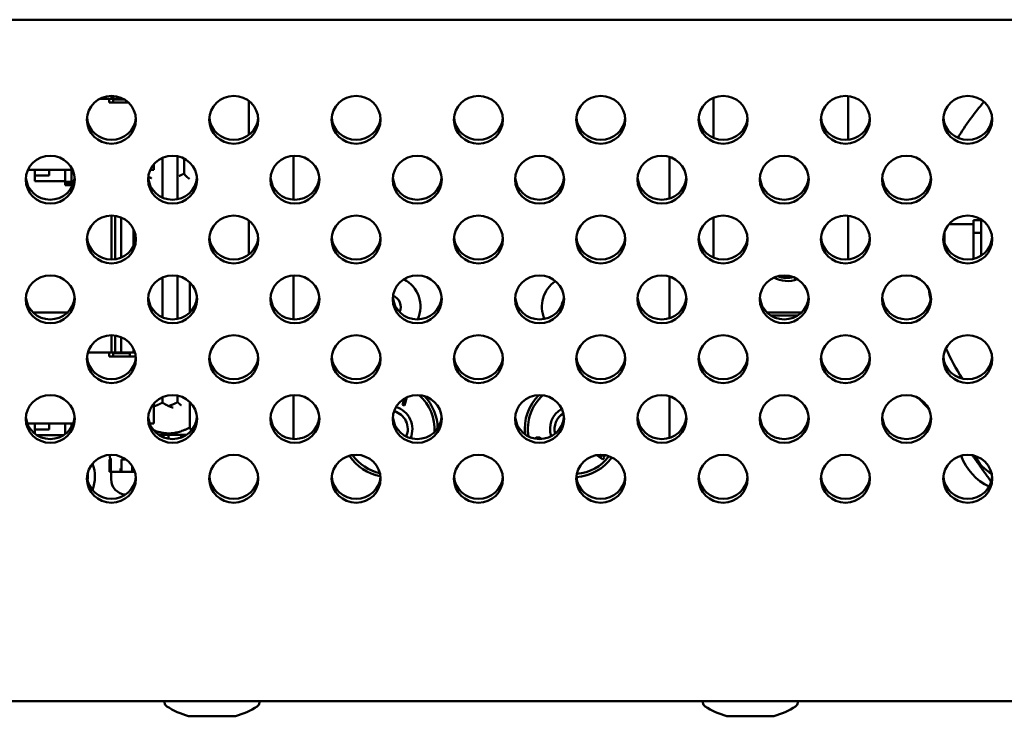
# Model space of a CAD drawing. Units: millimetres. Extents: x 0 to 2970, y 0 to 2100.
# Drawn here: x 848 to 913, y 629 to 675 of the extents above; entities that cross this region are included whole.
import ezdxf

# ---------------------------------------------------------------- set-up
doc = ezdxf.new("R2010")
doc.units = ezdxf.units.MM
doc.header["$LTSCALE"] = 5
doc.layers.add('Visible (ISO)', color=7, linetype='Continuous', lineweight=50)

msp = doc.modelspace()

# ---------------------------------------------------------------- linework, layer by layer
at = {"layer": 'Visible (ISO)'}
for p, q in [((126.773, 674.518), (1078.173, 674.518)), ((853.716, 669.348), (854.334, 669.348)), ((855.134, 669.348), (854.334, 669.348)), ((854.334, 669.098), (854.334, 669.348)), ((854.334, 669.098), (855.581, 669.098)), ((854.472, 669.534), (854.472, 669.348)), ((855.319, 669.298), (854.584, 669.298)), ((854.584, 669.098), (854.584, 669.298)), ((854.593, 669.53), (854.593, 669.348)), ((855.111, 669.404), (855.111, 669.348)), ((855.23, 669.348), (855.134, 669.348)), ((863.453, 666.982), (863.453, 669.206)), ((893.853, 666.776), (893.853, 669.412)), ((902.653, 669.524), (902.653, 666.664)), ((902.653, 669.524), (902.653, 666.664)), ((857.807, 665.48), (857.807, 662.883)), ((858.802, 665.588), (858.802, 662.775)), ((859.223, 665.439), (859.223, 664.448)), ((866.373, 665.619), (866.373, 662.744)), ((890.973, 662.819), (890.973, 665.543)), ((851.933, 664.698), (849.014, 664.698)), ((849.454, 664.326), (849.454, 664.698)), ((850.404, 664.698), (850.404, 664.326)), ((851.454, 664.698), (851.454, 663.903)), ((851.854, 664.698), (851.854, 663.903)), ((857.014, 664.698), (857.254, 664.698)), ((857.254, 664.698), (857.254, 665.071)), ((849.454, 663.948), (849.454, 664.326)), ((849.454, 664.326), (850.404, 664.326)), ((849.454, 663.948), (851.454, 663.948)), ((851.454, 663.903), (851.454, 663.848)), ((851.454, 663.903), (851.854, 663.903)), ((851.854, 663.948), (852.031, 663.948)), ((851.854, 663.903), (851.854, 663.848)), ((860.049, 664.328), (860.049, 664.035)), ((851.454, 663.848), (851.454, 663.698)), ((851.454, 663.848), (851.854, 663.848)), ((851.454, 663.698), (851.854, 663.698)), ((851.854, 663.848), (851.854, 663.698)), ((854.472, 661.709), (854.472, 658.829)), ((854.706, 658.845), (854.706, 661.692)), ((855.111, 661.579), (855.111, 658.958)), ((863.453, 659.156), (863.453, 661.381)), ((893.853, 658.951), (893.853, 661.587)), ((902.653, 661.699), (902.653, 658.838)), ((902.653, 661.699), (902.653, 658.838)), ((910.853, 661.413), (911.353, 661.413)), ((910.853, 661.413), (910.853, 660.573)), ((911.353, 661.413), (911.353, 660.573)), ((855.916, 660.821), (855.916, 659.716)), ((910.853, 661.148), (909.246, 661.148)), ((908.953, 660.633), (908.953, 659.905)), ((910.853, 660.573), (910.853, 658.873)), ((910.853, 660.573), (911.353, 660.573)), ((911.353, 660.573), (911.353, 659.086)), ((857.807, 657.654), (857.807, 655.058)), ((858.802, 657.763), (858.802, 654.949)), ((866.373, 657.793), (866.373, 654.919)), ((890.973, 654.994), (890.973, 657.718)), ((859.596, 655.366), (859.596, 657.346)), ((860.049, 656.503), (860.049, 656.21)), ((851.605, 655.375), (849.341, 655.375)), ((899.605, 655.375), (897.341, 655.375)), ((899.355, 655.175), (897.591, 655.175)), ((854.472, 653.884), (854.472, 652.748)), ((854.706, 652.748), (854.706, 653.867)), ((855.111, 653.754), (855.111, 652.748)), ((855.916, 652.996), (855.916, 652.748)), ((852.934, 652.748), (854.334, 652.748)), ((855.134, 652.748), (854.334, 652.748)), ((854.334, 652.498), (854.334, 652.748)), ((854.334, 652.498), (856.063, 652.498)), ((855.684, 652.698), (854.584, 652.698)), ((854.584, 652.498), (854.584, 652.698)), ((856.012, 652.748), (855.134, 652.748)), ((855.684, 652.498), (855.684, 652.698)), ((857.807, 649.829), (857.807, 649.475)), ((858.802, 649.938), (858.802, 649.5)), ((866.373, 649.968), (866.373, 647.094)), ((873.504, 649.323), (873.628, 649.735)), ((873.793, 649.823), (873.632, 649.285)), ((890.973, 647.169), (890.973, 649.893)), ((907.914, 649.087), (907.201, 649.8)), ((857.254, 648.098), (857.254, 649.42)), ((859.596, 647.848), (859.596, 649.521)), ((873.632, 649.285), (873.504, 649.323)), ((851.968, 648.098), (848.978, 648.098)), ((849.454, 647.726), (849.454, 648.098)), ((850.404, 648.098), (850.404, 647.726)), ((851.454, 648.098), (851.454, 647.42)), ((851.854, 648.098), (851.854, 647.866)), ((856.978, 648.098), (857.254, 648.098)), ((849.454, 647.449), (849.454, 647.726)), ((849.454, 647.726), (850.404, 647.726)), ((849.594, 647.348), (851.352, 647.348)), ((857.871, 647.375), (857.554, 647.375)), ((857.871, 647.375), (857.871, 647.206)), ((857.871, 647.375), (858.209, 647.375)), ((858.209, 647.375), (858.209, 647.112)), ((859.033, 647.375), (858.209, 647.375)), ((859.033, 647.375), (859.033, 647.19)), ((859.392, 647.375), (859.033, 647.375)), ((886.614, 645.753), (886.211, 646.038)), ((886.413, 646.058), (886.578, 645.941)), ((886.578, 645.941), (886.508, 646.058)), ((886.721, 645.903), (886.614, 645.753)), ((886.631, 646.051), (886.721, 645.903)), ((854.427, 645.748), (854.352, 645.748)), ((854.352, 645.748), (854.352, 644.948)), ((854.427, 645.748), (854.427, 644.948)), ((854.427, 645.748), (854.503, 645.748)), ((855.141, 645.748), (855.141, 644.948)), ((855.43, 645.748), (855.141, 645.748)), ((855.825, 645.331), (855.825, 644.948)), ((854.352, 644.948), (854.427, 644.948)), ((854.544, 644.948), (854.427, 644.948)), ((854.453, 644.948), (854.453, 644.458)), ((854.544, 644.948), (855.141, 644.948)), ((855.076, 645.17), (855.076, 644.948)), ((855.141, 644.948), (855.825, 644.948)), ((855.914, 644.948), (855.825, 644.948)), ((855.914, 644.948), (856.004, 644.948)), ((126.773, 629.948), (1078.173, 629.948)), ((857.953, 629.948), (857.953, 629.86)), ((864.153, 629.948), (864.153, 629.86)), ((893.153, 629.948), (893.153, 629.86)), ((899.353, 629.948), (899.353, 629.86)), ((859.595, 628.958), (862.511, 628.958)), ((894.795, 628.958), (897.711, 628.958))]:
    msp.add_line(p, q, dxfattribs=at)
for centre, radius, start, end in [((922.853, 659.148), 15.1, 138.56103, 149.61052), ((922.853, 659.148), 11.8, 168.54756, 168.93344), ((872.653, 655.748), 2.029, 335.79581, 62.20053), ((884.653, 655.748), 2.029, 124.30771, 203.26036), ((898.653, 659.175), 1.75, 240.66483, 292.48036), ((898.653, 659.375), 1.75, 249.37202, 284.20934), ((922.853, 659.148), 15.1, 188.57987, 191.29234), ((872.653, 655.748), 0.744, 332.42962, 71.49056), ((884.653, 655.748), 0.744, 145.29966, 176.46979), ((922.853, 659.148), 15.1, 203.90042, 212.45969), ((872.653, 647.748), 2.95, 355.97229, 48.77169), ((872.653, 647.748), 3.15, 0.68243, 43.06451), ((884.653, 647.748), 3.15, 135.12415, 186.40131), ((884.653, 647.748), 2.95, 131.54106, 189.46009), ((872.653, 647.748), 1.5, 336.59329, 73.26996), ((884.653, 647.748), 1.5, 118.96482, 198.31893), ((872.653, 647.748), 1.2, 336.00686, 75.29271), ((884.653, 647.748), 1.2, 121.35787, 194.45579), ((855.353, 646.085), 1, 181.75319, 199.69488), ((872.653, 647.748), 3.15, 213.73624, 259.23522), ((872.653, 647.748), 2.95, 215.30948, 257.75455), ((884.653, 647.748), 3.15, 274.11708, 323.847), ((884.653, 647.748), 2.95, 274.91525, 322.91766), ((913.353, 647.148), 3.5, 199.11249, 244.90956), ((913.353, 647.148), 2.675, 205.6388, 240.56782), ((850.953, 644.648), 2.44, 338.71036, 20.27089), ((850.953, 644.648), 1.98, 352.36923, 6.48462), ((855.453, 644.458), 1, 180, 266.32949), ((858.253, 629.86), 0.3, 180, 237.7949), ((863.853, 629.86), 0.3, 302.2051, 0), ((893.453, 629.86), 0.3, 180, 237.7949), ((899.053, 629.86), 0.3, 302.2051, 0), ((861.053, 634.305), 5.554, 237.7949, 253.88648), ((861.053, 634.305), 5.554, 286.11352, 302.2051), ((896.253, 634.305), 5.554, 237.7949, 253.88648), ((896.253, 634.305), 5.554, 286.11352, 302.2051), ((859.595, 629.258), 0.3, 253.88648, 270), ((862.511, 629.258), 0.3, 270, 286.11352), ((894.795, 629.258), 0.3, 253.88648, 270), ((897.711, 629.258), 0.3, 270, 286.11352)]:
    msp.add_arc(centre, radius, start, end, dxfattribs=at)
for centre in [(854.473, 667.969), (862.473, 667.969), (870.473, 667.969), (878.473, 667.969), (886.473, 667.969), (894.473, 667.969), (902.473, 667.969), (910.473, 667.969), (850.473, 664.057), (858.473, 664.057), (866.473, 664.057), (874.473, 664.057), (882.473, 664.057), (890.473, 664.057), (898.473, 664.057), (906.473, 664.057), (854.473, 660.144), (862.473, 660.144), (870.473, 660.144), (878.473, 660.144), (886.473, 660.144), (894.473, 660.144), (902.473, 660.144), (910.473, 660.144), (850.473, 656.231), (858.473, 656.231), (866.473, 656.231), (874.473, 656.231), (882.473, 656.231), (890.473, 656.231), (898.473, 656.231), (906.473, 656.231), (854.473, 652.319), (862.473, 652.319), (870.473, 652.319), (878.473, 652.319), (886.473, 652.319), (894.473, 652.319), (902.473, 652.319), (910.473, 652.319), (850.473, 648.406), (858.473, 648.406), (866.473, 648.406), (874.473, 648.406), (882.473, 648.406), (890.473, 648.406), (898.473, 648.406), (906.473, 648.406), (854.473, 644.494), (862.473, 644.494), (870.473, 644.494), (878.473, 644.494), (886.473, 644.494), (894.473, 644.494), (902.473, 644.494), (910.473, 644.494)]:
    msp.add_ellipse(centre, major_axis=(-1.6, 0), ratio=0.978148, dxfattribs=at)
for centre in [(854.473, 668.219), (862.473, 668.219), (870.473, 668.219), (878.473, 668.219), (886.473, 668.219), (894.473, 668.219), (902.473, 668.219), (910.473, 668.219), (850.473, 664.306), (858.473, 664.306), (866.473, 664.306), (874.473, 664.306), (882.473, 664.306), (890.473, 664.306), (898.473, 664.306), (906.473, 664.306), (854.473, 660.394), (862.473, 660.394), (870.473, 660.394), (878.473, 660.394), (886.473, 660.394), (894.473, 660.394), (902.473, 660.394), (910.473, 660.394), (850.473, 656.481), (858.473, 656.481), (866.473, 656.481), (874.473, 656.481), (882.473, 656.481), (890.473, 656.481), (898.473, 656.481), (906.473, 656.481), (854.473, 652.568), (862.473, 652.568), (870.473, 652.568), (878.473, 652.568), (886.473, 652.568), (894.473, 652.568), (902.473, 652.568), (910.473, 652.568), (850.473, 648.656), (858.473, 648.656), (866.473, 648.656), (874.473, 648.656), (882.473, 648.656), (890.473, 648.656), (898.473, 648.656), (906.473, 648.656), (854.473, 644.743), (862.473, 644.743), (870.473, 644.743), (878.473, 644.743), (886.473, 644.743), (894.473, 644.743), (902.473, 644.743), (910.473, 644.743)]:
    msp.add_ellipse(centre, major_axis=(-1.6, 0), ratio=0.978148, start_param=0.079793, end_param=3.061799, dxfattribs=at)
for points, weights in [([(857.082, 664.162), (856.983, 664.189), (856.882, 664.225)], [1.05606047179, 1.05040078579, 1.04324003355]), ([(859.223, 664.448), (859.059, 664.365), (858.904, 664.301)], [1.0000461603, 1.01563048518, 1.02807506699]), ([(859.575, 664.113), (859.41, 664.201), (859.223, 664.448)], [1.06632802565, 1.04813466677, 1.0000461603]), ([(857.807, 649.475), (857.558, 649.341), (857.327, 649.255)], [1.0000461603, 1.0254658247, 1.04253219545]), ([(858.502, 649.147), (858.175, 649.238), (857.807, 649.475)], [1.06473778832, 1.04610350351, 1.0000461603]), ([(858.802, 649.5), (858.51, 649.354), (858.241, 649.264)], [1.0000461603, 1.02798473078, 1.04583248065]), ([(859.022, 649.308), (858.916, 649.387), (858.802, 649.5)], [1.03710918426, 1.02157304144, 1.0000461603]), ([(859.775, 649.316), (859.754, 649.305), (859.734, 649.295)], [1.0304683183, 1.03257970784, 1.03459610896]), ([(859.596, 647.848), (858.375, 647.207), (857.23, 647.67)], [1, 1.13513724379, 1.03417867498]), ([(859.694, 647.644), (859.647, 647.726), (859.596, 647.848)], [1.03929436615, 1.02309499899, 1]), ([(912.005, 644.291), (911.354, 645.212), (910.775, 646.031)], [1.00281045177, 1.10670618449, 1.06578906884])]:
    msp.add_rational_spline(points, weights, degree=2, dxfattribs=at)
for points in [[(882.161, 647.121), (882.189, 647.147), (882.22, 647.17), (882.25, 647.182)], [(882.25, 647.182), (882.31, 647.205), (882.435, 647.206), (882.488, 647.182)], [(882.488, 647.182), (882.52, 647.168), (882.559, 647.136), (882.596, 647.095)]]:
    msp.add_open_spline(points, degree=3, dxfattribs=at)

doc.saveas('drawing.dxf')
